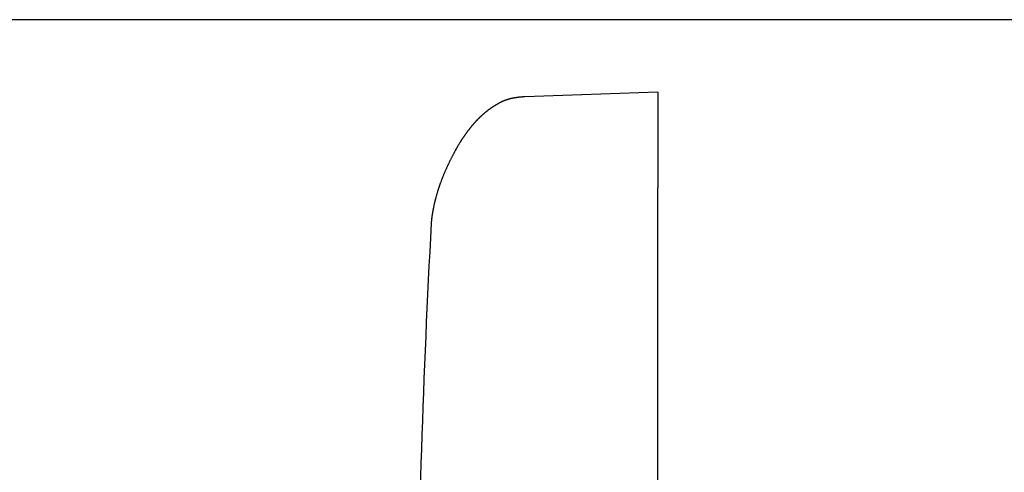
# Model space of a CAD drawing. Extents: x 844 to 1474, y -1138 to -858.
# Drawn here: x 1432 to 1437, y -1043 to -1041 of the extents above; entities that cross this region are included whole.
import ezdxf

# ---------------------------------------------------------------- set-up
doc = ezdxf.new("R2010")
doc.units = 0
for name, color, linetype in [('0_03____', 7, 'CONTINUOUS'), ('0_05__', 7, 'CONTINUOUS'), ('0_18', 7, 'CONTINUOUS'), ('__-1', 7, 'CONTINUOUS')]:
    doc.layers.add(name, color=color, linetype=linetype)

# ---------------------------------------------------------------- blocks, each defined once
blk = doc.blocks.new('____-114')
at = {"layer": '0_18', "color": 7, "linetype": 'CONTINUOUS'}
for p, q in [((3800.179, 3886), (3794.408, 3885.798)), ((3800.179, 3886), (3800.179, 3881.856)), ((3800.179, 3845.838), (3800.179, 3881.856))]:
    blk.add_line(p, q, dxfattribs=at)
at = {"layer": '0_18', "color": 7, "linetype": 'CONTINUOUS', "flags": 128}
blk.add_lwpolyline([(3794.418, 3885.799), (3794.411, 3885.799), (3794.404, 3885.799), (3794.396, 3885.799), (3794.389, 3885.799), (3794.382, 3885.799), (3794.374, 3885.799), (3794.367, 3885.798), (3794.359, 3885.798), (3794.351, 3885.798), (3794.344, 3885.798), (3794.336, 3885.797), (3794.328, 3885.797), (3794.32, 3885.797), (3794.312, 3885.796), (3794.304, 3885.796), (3794.296, 3885.795), (3794.288, 3885.795), (3794.28, 3885.794), (3794.272, 3885.794), (3794.264, 3885.793), (3794.255, 3885.792), (3794.247, 3885.792), (3794.239, 3885.791), (3794.23, 3885.79), (3794.222, 3885.79), (3794.213, 3885.789), (3794.204, 3885.788), (3794.196, 3885.787), (3794.187, 3885.786), (3794.178, 3885.785), (3794.169, 3885.784), (3794.16, 3885.783), (3794.152, 3885.782), (3794.143, 3885.781), (3794.133, 3885.78), (3794.124, 3885.779), (3794.115, 3885.777), (3794.106, 3885.776), (3794.097, 3885.775), (3794.087, 3885.774), (3794.078, 3885.772), (3794.069, 3885.771), (3794.059, 3885.77), (3794.049, 3885.768), (3794.04, 3885.767), (3794.03, 3885.765), (3794.02, 3885.764), (3794.011, 3885.762), (3794.001, 3885.761), (3793.991, 3885.759), (3793.981, 3885.757), (3793.971, 3885.756), (3793.961, 3885.754), (3793.951, 3885.752), (3793.941, 3885.75), (3793.931, 3885.748), (3793.92, 3885.746), (3793.91, 3885.745), (3793.9, 3885.743), (3793.889, 3885.741), (3793.879, 3885.739), (3793.868, 3885.737), (3793.858, 3885.735), (3793.847, 3885.732), (3793.836, 3885.73), (3793.826, 3885.728), (3793.815, 3885.726), (3793.804, 3885.723), (3793.793, 3885.721), (3793.782, 3885.718), (3793.772, 3885.715), (3793.761, 3885.713), (3793.75, 3885.71), (3793.739, 3885.707), (3793.728, 3885.704), (3793.717, 3885.701), (3793.706, 3885.697), (3793.695, 3885.694), (3793.684, 3885.691), (3793.673, 3885.687), (3793.662, 3885.684), (3793.651, 3885.68), (3793.64, 3885.676), (3793.628, 3885.673), (3793.617, 3885.669), (3793.606, 3885.665), (3793.595, 3885.661), (3793.584, 3885.657), (3793.572, 3885.652), (3793.561, 3885.648), (3793.55, 3885.644), (3793.538, 3885.639), (3793.527, 3885.634), (3793.515, 3885.63), (3793.504, 3885.625), (3793.492, 3885.62), (3793.481, 3885.615), (3793.469, 3885.61), (3793.458, 3885.605), (3793.446, 3885.6), (3793.435, 3885.595), (3793.423, 3885.589), (3793.411, 3885.584), (3793.4, 3885.578), (3793.388, 3885.573), (3793.376, 3885.567), (3793.364, 3885.561), (3793.353, 3885.555), (3793.341, 3885.549), (3793.329, 3885.543), (3793.317, 3885.537), (3793.305, 3885.531), (3793.293, 3885.525), (3793.281, 3885.518), (3793.269, 3885.512), (3793.258, 3885.505), (3793.245, 3885.499), (3793.233, 3885.492), (3793.221, 3885.485), (3793.209, 3885.478), (3793.197, 3885.471), (3793.185, 3885.464), (3793.173, 3885.457), (3793.161, 3885.45), (3793.148, 3885.442), (3793.136, 3885.435), (3793.124, 3885.427), (3793.112, 3885.42), (3793.099, 3885.412), (3793.087, 3885.404), (3793.075, 3885.397), (3793.063, 3885.389), (3793.051, 3885.381), (3793.038, 3885.373), (3793.026, 3885.365), (3793.014, 3885.357), (3793.002, 3885.349), (3792.99, 3885.341), (3792.978, 3885.333), (3792.966, 3885.325), (3792.955, 3885.317), (3792.943, 3885.309), (3792.931, 3885.3), (3792.919, 3885.292), (3792.907, 3885.284), (3792.896, 3885.275), (3792.884, 3885.267), (3792.872, 3885.259), (3792.861, 3885.25), (3792.849, 3885.242), (3792.838, 3885.233), (3792.826, 3885.224), (3792.815, 3885.216), (3792.803, 3885.207), (3792.792, 3885.198), (3792.781, 3885.189), (3792.769, 3885.181), (3792.758, 3885.172), (3792.747, 3885.163), (3792.736, 3885.154), (3792.724, 3885.145), (3792.713, 3885.136), (3792.702, 3885.127), (3792.691, 3885.118), (3792.68, 3885.109), (3792.669, 3885.099), (3792.658, 3885.09), (3792.647, 3885.081), (3792.636, 3885.071), (3792.625, 3885.062), (3792.614, 3885.053), (3792.604, 3885.043), (3792.593, 3885.034), (3792.582, 3885.024), (3792.571, 3885.015), (3792.561, 3885.005), (3792.55, 3884.995), (3792.54, 3884.986), (3792.529, 3884.976), (3792.518, 3884.966), (3792.508, 3884.956), (3792.498, 3884.946), (3792.487, 3884.937), (3792.477, 3884.927), (3792.466, 3884.917), (3792.456, 3884.907), (3792.446, 3884.896), (3792.436, 3884.886), (3792.425, 3884.876), (3792.415, 3884.866), (3792.405, 3884.856), (3792.395, 3884.845), (3792.385, 3884.835), (3792.375, 3884.825), (3792.365, 3884.814), (3792.355, 3884.804), (3792.344, 3884.793), (3792.334, 3884.782), (3792.324, 3884.772), (3792.314, 3884.761), (3792.304, 3884.75), (3792.294, 3884.739), (3792.284, 3884.728), (3792.274, 3884.717), (3792.264, 3884.706), (3792.253, 3884.694), (3792.243, 3884.683), (3792.233, 3884.672), (3792.223, 3884.66), (3792.213, 3884.649), (3792.203, 3884.637), (3792.193, 3884.625), (3792.183, 3884.614), (3792.173, 3884.602), (3792.162, 3884.59), (3792.152, 3884.578), (3792.142, 3884.566), (3792.132, 3884.554), (3792.122, 3884.541), (3792.112, 3884.529), (3792.102, 3884.517), (3792.092, 3884.505), (3792.081, 3884.492), (3792.071, 3884.48), (3792.061, 3884.467), (3792.051, 3884.454), (3792.041, 3884.441), (3792.031, 3884.429), (3792.021, 3884.416), (3792.01, 3884.403), (3792, 3884.39), (3791.99, 3884.377), (3791.98, 3884.364), (3791.97, 3884.35), (3791.96, 3884.337), (3791.95, 3884.324), (3791.939, 3884.31), (3791.929, 3884.297), (3791.919, 3884.283), (3791.909, 3884.269), (3791.899, 3884.256), (3791.889, 3884.242), (3791.878, 3884.228), (3791.868, 3884.214), (3791.858, 3884.2), (3791.848, 3884.186), (3791.838, 3884.172), (3791.828, 3884.157), (3791.817, 3884.143), (3791.807, 3884.129), (3791.797, 3884.114), (3791.787, 3884.1), (3791.777, 3884.085), (3791.767, 3884.071), (3791.756, 3884.056), (3791.746, 3884.041), (3791.736, 3884.026), (3791.726, 3884.011), (3791.716, 3883.996), (3791.705, 3883.981), (3791.695, 3883.965), (3791.685, 3883.95), (3791.675, 3883.934), (3791.664, 3883.918), (3791.654, 3883.902), (3791.644, 3883.886), (3791.634, 3883.87), (3791.623, 3883.854), (3791.613, 3883.838), (3791.603, 3883.821), (3791.593, 3883.804), (3791.582, 3883.788), (3791.572, 3883.771), (3791.562, 3883.754), (3791.551, 3883.737), (3791.541, 3883.719), (3791.531, 3883.702), (3791.52, 3883.684), (3791.51, 3883.667), (3791.5, 3883.649), (3791.489, 3883.631), (3791.479, 3883.613), (3791.468, 3883.595), (3791.458, 3883.577), (3791.448, 3883.558), (3791.437, 3883.54), (3791.427, 3883.521), (3791.416, 3883.502), (3791.406, 3883.483), (3791.395, 3883.464), (3791.385, 3883.445), (3791.375, 3883.426), (3791.364, 3883.406), (3791.354, 3883.387), (3791.343, 3883.367), (3791.333, 3883.347), (3791.322, 3883.328), (3791.312, 3883.308), (3791.301, 3883.287), (3791.291, 3883.267), (3791.28, 3883.247), (3791.27, 3883.226), (3791.259, 3883.206), (3791.248, 3883.185), (3791.238, 3883.164), (3791.227, 3883.143), (3791.217, 3883.122), (3791.206, 3883.1), (3791.196, 3883.079), (3791.185, 3883.057), (3791.174, 3883.036), (3791.164, 3883.014), (3791.153, 3882.992), (3791.143, 3882.97), (3791.132, 3882.948), (3791.121, 3882.926), (3791.111, 3882.903), (3791.1, 3882.881), (3791.089, 3882.858), (3791.079, 3882.835), (3791.068, 3882.812), (3791.057, 3882.79), (3791.047, 3882.767), (3791.036, 3882.744), (3791.026, 3882.721), (3791.016, 3882.699), (3791.006, 3882.676), (3790.996, 3882.654), (3790.986, 3882.631), (3790.976, 3882.608), (3790.966, 3882.586), (3790.956, 3882.563), (3790.947, 3882.541), (3790.937, 3882.518), (3790.927, 3882.496), (3790.918, 3882.474), (3790.909, 3882.451), (3790.899, 3882.429), (3790.89, 3882.407), (3790.881, 3882.384), (3790.872, 3882.362), (3790.863, 3882.34), (3790.854, 3882.318), (3790.845, 3882.296), (3790.837, 3882.274), (3790.828, 3882.252), (3790.82, 3882.23), (3790.811, 3882.208), (3790.803, 3882.186), (3790.794, 3882.164), (3790.786, 3882.142), (3790.778, 3882.12), (3790.77, 3882.098), (3790.762, 3882.076), (3790.754, 3882.054), (3790.746, 3882.032), (3790.739, 3882.011), (3790.731, 3881.989), (3790.723, 3881.967), (3790.716, 3881.946), (3790.708, 3881.924), (3790.701, 3881.902), (3790.694, 3881.881), (3790.687, 3881.859), (3790.679, 3881.838), (3790.672, 3881.816), (3790.666, 3881.795), (3790.659, 3881.773), (3790.652, 3881.752), (3790.645, 3881.731), (3790.639, 3881.709), (3790.632, 3881.688), (3790.626, 3881.667), (3790.619, 3881.646), (3790.613, 3881.624), (3790.607, 3881.603), (3790.601, 3881.582), (3790.595, 3881.561), (3790.589, 3881.54), (3790.583, 3881.519), (3790.577, 3881.498), (3790.571, 3881.477), (3790.566, 3881.456), (3790.56, 3881.435), (3790.554, 3881.414), (3790.549, 3881.393), (3790.544, 3881.373), (3790.538, 3881.352), (3790.533, 3881.332), (3790.528, 3881.311), (3790.523, 3881.291), (3790.518, 3881.271), (3790.513, 3881.251), (3790.508, 3881.231), (3790.504, 3881.211), (3790.499, 3881.191), (3790.494, 3881.172), (3790.49, 3881.152), (3790.485, 3881.133), (3790.481, 3881.113), (3790.477, 3881.094), (3790.473, 3881.075), (3790.468, 3881.056), (3790.464, 3881.037), (3790.46, 3881.018), (3790.456, 3880.999), (3790.453, 3880.981), (3790.449, 3880.962), (3790.445, 3880.944), (3790.442, 3880.926), (3790.438, 3880.907), (3790.435, 3880.889), (3790.431, 3880.871), (3790.428, 3880.853), (3790.425, 3880.836), (3790.421, 3880.818), (3790.418, 3880.8), (3790.415, 3880.783), (3790.412, 3880.765), (3790.409, 3880.748), (3790.407, 3880.731), (3790.404, 3880.714), (3790.401, 3880.697), (3790.399, 3880.68), (3790.396, 3880.663), (3790.394, 3880.647), (3790.391, 3880.63), (3790.389, 3880.614), (3790.387, 3880.597), (3790.385, 3880.581), (3790.383, 3880.565), (3790.381, 3880.549), (3790.379, 3880.533), (3790.377, 3880.517), (3790.375, 3880.501), (3790.374, 3880.486), (3790.372, 3880.47), (3790.371, 3880.455), (3790.369, 3880.439), (3790.368, 3880.424), (3790.366, 3880.409), (3790.365, 3880.394), (3790.364, 3880.379), (3790.363, 3880.364), (3790.362, 3880.35), (3790.361, 3880.335), (3790.36, 3880.321), (3790.359, 3880.306), (3790.359, 3880.306)], dxfattribs=at)
at = {"layer": '0_18', "color": 7, "linetype": 'CONTINUOUS'}
blk.add_arc((4260.45, 3855), 470.771, 176.9186, 179.30061, dxfattribs=at)
blk = doc.blocks.new('_1_10___-3_2D')
at = {"layer": '0_05__', "color": 7}
blk.add_blockref('____-114', (0, 0), dxfattribs=at)
blk = doc.blocks.new('____-124')
at = {"layer": '__-1', "color": 7, "linetype": 'CONTINUOUS'}
blk.add_line((3743.679, 3889.15), (3896.679, 3889.15), dxfattribs=at)
blk = doc.blocks.new('_1_10______-3_2D-1')
at = {"layer": '0_03____', "color": 7}
blk.add_blockref('____-124', (0, 0), dxfattribs=at)

msp = doc.modelspace()

# ---------------------------------------------------------------- block references
at = {"layer": '__-1', "xscale": 0.1, "yscale": 0.1, "zscale": 0.1}
for name in ['_1_10___-3_2D', '_1_10______-3_2D-1']:
    msp.add_blockref(name, (1055.0267, -1429.963), dxfattribs=at)

doc.saveas('drawing.dxf')
